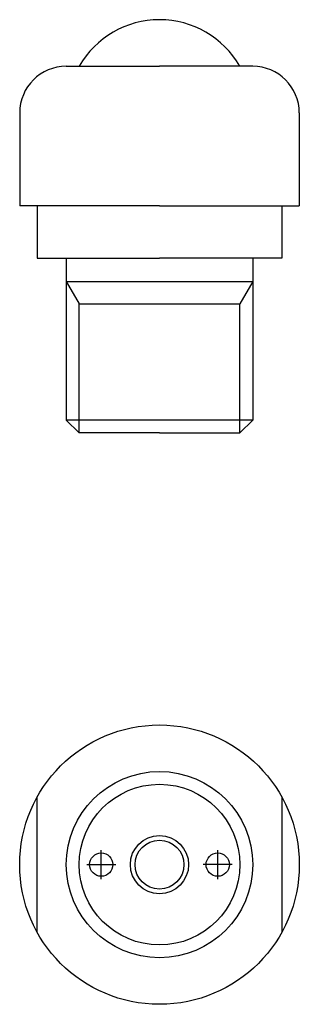
# Model space of a CAD drawing. Units: millimetres. Extents: x 96.6 to 120.6, y 45.1 to 129.7.
import ezdxf

# ---------------------------------------------------------------- set-up
doc = ezdxf.new("R2010")
doc.units = ezdxf.units.MM

msp = doc.modelspace()

# ---------------------------------------------------------------- linework, layer by layer
for p, q in [((100.624, 125.675), (108.624, 125.675)), ((116.624, 125.675), (108.624, 125.675)), ((96.624, 121.675), (96.624, 113.675)), ((96.624, 121.675), (96.624, 115.175)), ((120.624, 121.675), (120.624, 113.675)), ((120.624, 121.675), (120.624, 115.175)), ((108.624, 113.675), (96.624, 113.675)), ((98.124, 113.675), (98.124, 109.175)), ((108.624, 113.675), (120.624, 113.675)), ((119.124, 113.675), (119.124, 109.175)), ((98.124, 109.175), (108.624, 109.175)), ((100.624, 109.175), (100.624, 95.275)), ((119.124, 109.175), (108.624, 109.175)), ((116.624, 109.175), (116.624, 95.275)), ((100.624, 107.175), (101.724, 105.27)), ((100.624, 107.175), (116.624, 107.175)), ((116.624, 107.175), (115.524, 105.27)), ((101.724, 94.175), (101.724, 105.27)), ((101.724, 105.27), (115.524, 105.27)), ((115.524, 94.175), (115.524, 105.27)), ((100.624, 95.275), (101.724, 94.175)), ((116.624, 95.275), (100.624, 95.275)), ((116.624, 95.275), (115.524, 94.175)), ((108.624, 94.175), (101.724, 94.175)), ((108.624, 94.175), (115.524, 94.175)), ((98.124, 51.275), (98.124, 62.894)), ((119.124, 62.894), (119.124, 51.275)), ((119.124, 62.894), (119.124, 51.275)), ((103.624, 55.834), (103.624, 58.334)), ((113.624, 55.834), (113.624, 58.334)), ((102.374, 57.084), (104.874, 57.084)), ((114.874, 57.084), (112.374, 57.084))]:
    msp.add_line(p, q)
for centre, radius in [((108.624, 57.084), 12), ((108.624, 57.084), 8), ((108.624, 57.084), 6.9), ((108.624, 57.084), 2.5), ((108.624, 57.084), 2.1), ((103.624, 57.084), 1), ((113.624, 57.084), 1)]:
    msp.add_circle(centre, radius)
for centre, radius, start, end in [((108.624, 121.737), 7.938, 90, 150.26013), ((108.624, 121.737), 7.938, 29.73987, 90), ((100.624, 121.675), 4, 90, 180), ((116.624, 121.675), 4, 0, 90)]:
    msp.add_arc(centre, radius, start, end)

doc.saveas('drawing.dxf')
